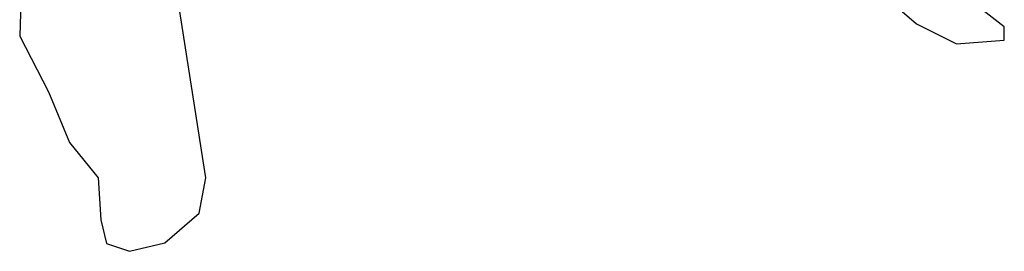
# Model space of a CAD drawing. Extents: x -9.487 to -9.308, y 38.676 to 38.769.
# Drawn here: x -9.483 to -9.482, y 38.716 to 38.716 of the extents above; entities that cross this region are included whole.
import ezdxf

# ---------------------------------------------------------------- set-up
doc = ezdxf.new("R2010")
doc.units = 0

msp = doc.modelspace()

# ---------------------------------------------------------------- linework, layer by layer
at = {"layer": 'patrimonio_cultural_imaterial'}
for points in [[(-9.482996, 38.716375), (-9.482998, 38.716315), (-9.482968, 38.716257), (-9.482946, 38.716204), (-9.482916, 38.716167), (-9.482913, 38.716123), (-9.482907, 38.716098), (-9.482883, 38.71609), (-9.482846, 38.716099), (-9.48281, 38.71613), (-9.482803, 38.716167), (-9.482833, 38.716359)], [(-9.482996, 38.716375), (-9.482998, 38.716315), (-9.482968, 38.716257), (-9.482946, 38.716204), (-9.482916, 38.716167), (-9.482913, 38.716123), (-9.482907, 38.716098), (-9.482883, 38.71609), (-9.482846, 38.716099), (-9.48281, 38.71613), (-9.482803, 38.716167), (-9.482833, 38.716359)], [(-9.482996, 38.716375), (-9.482998, 38.716315), (-9.482968, 38.716257), (-9.482946, 38.716204), (-9.482916, 38.716167), (-9.482913, 38.716123), (-9.482907, 38.716098), (-9.482883, 38.71609), (-9.482846, 38.716099), (-9.48281, 38.71613), (-9.482803, 38.716167), (-9.482833, 38.716359)], [(-9.482996, 38.716375), (-9.482998, 38.716315), (-9.482968, 38.716257), (-9.482946, 38.716204), (-9.482916, 38.716167), (-9.482913, 38.716123), (-9.482907, 38.716098), (-9.482883, 38.71609), (-9.482846, 38.716099), (-9.48281, 38.71613), (-9.482803, 38.716167), (-9.482833, 38.716359)], [(-9.482996, 38.716375), (-9.482998, 38.716315), (-9.482968, 38.716257), (-9.482946, 38.716204), (-9.482916, 38.716167), (-9.482913, 38.716123), (-9.482907, 38.716098), (-9.482883, 38.71609), (-9.482846, 38.716099), (-9.48281, 38.71613), (-9.482803, 38.716167), (-9.482833, 38.716359)], [(-9.482996, 38.716375), (-9.482998, 38.716315), (-9.482968, 38.716257), (-9.482946, 38.716204), (-9.482916, 38.716167), (-9.482913, 38.716123), (-9.482907, 38.716098), (-9.482883, 38.71609), (-9.482846, 38.716099), (-9.48281, 38.71613), (-9.482803, 38.716167), (-9.482833, 38.716359)], [(-9.482996, 38.716375), (-9.482998, 38.716315), (-9.482968, 38.716257), (-9.482946, 38.716204), (-9.482916, 38.716167), (-9.482913, 38.716123), (-9.482907, 38.716098), (-9.482883, 38.71609), (-9.482846, 38.716099), (-9.48281, 38.71613), (-9.482803, 38.716167), (-9.482833, 38.716359)], [(-9.482996, 38.716375), (-9.482998, 38.716315), (-9.482968, 38.716257), (-9.482946, 38.716204), (-9.482916, 38.716167), (-9.482913, 38.716123), (-9.482907, 38.716098), (-9.482883, 38.71609), (-9.482846, 38.716099), (-9.48281, 38.71613), (-9.482803, 38.716167), (-9.482833, 38.716359)], [(-9.482996, 38.716375), (-9.482998, 38.716315), (-9.482968, 38.716257), (-9.482946, 38.716204), (-9.482916, 38.716167), (-9.482913, 38.716123), (-9.482907, 38.716098), (-9.482883, 38.71609), (-9.482846, 38.716099), (-9.48281, 38.71613), (-9.482803, 38.716167), (-9.482833, 38.716359)], [(-9.482996, 38.716375), (-9.482998, 38.716315), (-9.482968, 38.716257), (-9.482946, 38.716204), (-9.482916, 38.716167), (-9.482913, 38.716123), (-9.482907, 38.716098), (-9.482883, 38.71609), (-9.482846, 38.716099), (-9.48281, 38.71613), (-9.482803, 38.716167), (-9.482833, 38.716359)], [(-9.482996, 38.716375), (-9.482998, 38.716315), (-9.482968, 38.716257), (-9.482946, 38.716204), (-9.482916, 38.716167), (-9.482913, 38.716123), (-9.482907, 38.716098), (-9.482883, 38.71609), (-9.482846, 38.716099), (-9.48281, 38.71613), (-9.482803, 38.716167), (-9.482833, 38.716359)], [(-9.482996, 38.716375), (-9.482998, 38.716315), (-9.482968, 38.716257), (-9.482946, 38.716204), (-9.482916, 38.716167), (-9.482913, 38.716123), (-9.482907, 38.716098), (-9.482883, 38.71609), (-9.482846, 38.716099), (-9.48281, 38.71613), (-9.482803, 38.716167), (-9.482833, 38.716359)], [(-9.482996, 38.716375), (-9.482998, 38.716315), (-9.482968, 38.716257), (-9.482946, 38.716204), (-9.482916, 38.716167), (-9.482913, 38.716123), (-9.482907, 38.716098), (-9.482883, 38.71609), (-9.482846, 38.716099), (-9.48281, 38.71613), (-9.482803, 38.716167), (-9.482833, 38.716359)], [(-9.482996, 38.716375), (-9.482998, 38.716315), (-9.482968, 38.716257), (-9.482946, 38.716204), (-9.482916, 38.716167), (-9.482913, 38.716123), (-9.482907, 38.716098), (-9.482883, 38.71609), (-9.482846, 38.716099), (-9.48281, 38.71613), (-9.482803, 38.716167), (-9.482833, 38.716359)], [(-9.482996, 38.716375), (-9.482998, 38.716315), (-9.482968, 38.716257), (-9.482946, 38.716204), (-9.482916, 38.716167), (-9.482913, 38.716123), (-9.482907, 38.716098), (-9.482883, 38.71609), (-9.482846, 38.716099), (-9.48281, 38.71613), (-9.482803, 38.716167), (-9.482833, 38.716359)], [(-9.482996, 38.716375), (-9.482998, 38.716315), (-9.482968, 38.716257), (-9.482946, 38.716204), (-9.482916, 38.716167), (-9.482913, 38.716123), (-9.482907, 38.716098), (-9.482883, 38.71609), (-9.482846, 38.716099), (-9.48281, 38.71613), (-9.482803, 38.716167), (-9.482833, 38.716359)], [(-9.482996, 38.716375), (-9.482998, 38.716315), (-9.482968, 38.716257), (-9.482946, 38.716204), (-9.482916, 38.716167), (-9.482913, 38.716123), (-9.482907, 38.716098), (-9.482883, 38.71609), (-9.482846, 38.716099), (-9.48281, 38.71613), (-9.482803, 38.716167), (-9.482833, 38.716359)], [(-9.482996, 38.716375), (-9.482998, 38.716315), (-9.482968, 38.716257), (-9.482946, 38.716204), (-9.482916, 38.716167), (-9.482913, 38.716123), (-9.482907, 38.716098), (-9.482883, 38.71609), (-9.482846, 38.716099), (-9.48281, 38.71613), (-9.482803, 38.716167), (-9.482833, 38.716359)], [(-9.482996, 38.716375), (-9.482998, 38.716315), (-9.482968, 38.716257), (-9.482946, 38.716204), (-9.482916, 38.716167), (-9.482913, 38.716123), (-9.482907, 38.716098), (-9.482883, 38.71609), (-9.482846, 38.716099), (-9.48281, 38.71613), (-9.482803, 38.716167), (-9.482833, 38.716359)], [(-9.482996, 38.716375), (-9.482998, 38.716315), (-9.482968, 38.716257), (-9.482946, 38.716204), (-9.482916, 38.716167), (-9.482913, 38.716123), (-9.482907, 38.716098), (-9.482883, 38.71609), (-9.482846, 38.716099), (-9.48281, 38.71613), (-9.482803, 38.716167), (-9.482833, 38.716359)], [(-9.482996, 38.716375), (-9.482998, 38.716315), (-9.482968, 38.716257), (-9.482946, 38.716204), (-9.482916, 38.716167), (-9.482913, 38.716123), (-9.482907, 38.716098), (-9.482883, 38.71609), (-9.482846, 38.716099), (-9.48281, 38.71613), (-9.482803, 38.716167), (-9.482833, 38.716359)], [(-9.482996, 38.716375), (-9.482998, 38.716315), (-9.482968, 38.716257), (-9.482946, 38.716204), (-9.482916, 38.716167), (-9.482913, 38.716123), (-9.482907, 38.716098), (-9.482883, 38.71609), (-9.482846, 38.716099), (-9.48281, 38.71613), (-9.482803, 38.716167), (-9.482833, 38.716359)], [(-9.482996, 38.716375), (-9.482998, 38.716315), (-9.482968, 38.716257), (-9.482946, 38.716204), (-9.482916, 38.716167), (-9.482913, 38.716123), (-9.482907, 38.716098), (-9.482883, 38.71609), (-9.482846, 38.716099), (-9.48281, 38.71613), (-9.482803, 38.716167), (-9.482833, 38.716359)], [(-9.482996, 38.716375), (-9.482998, 38.716315), (-9.482968, 38.716257), (-9.482946, 38.716204), (-9.482916, 38.716167), (-9.482913, 38.716123), (-9.482907, 38.716098), (-9.482883, 38.71609), (-9.482846, 38.716099), (-9.48281, 38.71613), (-9.482803, 38.716167), (-9.482833, 38.716359)], [(-9.482996, 38.716375), (-9.482998, 38.716315), (-9.482968, 38.716257), (-9.482946, 38.716204), (-9.482916, 38.716167), (-9.482913, 38.716123), (-9.482907, 38.716098), (-9.482883, 38.71609), (-9.482846, 38.716099), (-9.48281, 38.71613), (-9.482803, 38.716167), (-9.482833, 38.716359)], [(-9.482996, 38.716375), (-9.482998, 38.716315), (-9.482968, 38.716257), (-9.482946, 38.716204), (-9.482916, 38.716167), (-9.482913, 38.716123), (-9.482907, 38.716098), (-9.482883, 38.71609), (-9.482846, 38.716099), (-9.48281, 38.71613), (-9.482803, 38.716167), (-9.482833, 38.716359)], [(-9.482996, 38.716375), (-9.482998, 38.716315), (-9.482968, 38.716257), (-9.482946, 38.716204), (-9.482916, 38.716167), (-9.482913, 38.716123), (-9.482907, 38.716098), (-9.482883, 38.71609), (-9.482846, 38.716099), (-9.48281, 38.71613), (-9.482803, 38.716167), (-9.482833, 38.716359)], [(-9.482996, 38.716375), (-9.482998, 38.716315), (-9.482968, 38.716257), (-9.482946, 38.716204), (-9.482916, 38.716167), (-9.482913, 38.716123), (-9.482907, 38.716098), (-9.482883, 38.71609), (-9.482846, 38.716099), (-9.48281, 38.71613), (-9.482803, 38.716167), (-9.482833, 38.716359)], [(-9.482996, 38.716375), (-9.482998, 38.716315), (-9.482968, 38.716257), (-9.482946, 38.716204), (-9.482916, 38.716167), (-9.482913, 38.716123), (-9.482907, 38.716098), (-9.482883, 38.71609), (-9.482846, 38.716099), (-9.48281, 38.71613), (-9.482803, 38.716167), (-9.482833, 38.716359)], [(-9.482996, 38.716375), (-9.482998, 38.716315), (-9.482968, 38.716257), (-9.482946, 38.716204), (-9.482916, 38.716167), (-9.482913, 38.716123), (-9.482907, 38.716098), (-9.482883, 38.71609), (-9.482846, 38.716099), (-9.48281, 38.71613), (-9.482803, 38.716167), (-9.482833, 38.716359)], [(-9.482996, 38.716375), (-9.482998, 38.716315), (-9.482968, 38.716257), (-9.482946, 38.716204), (-9.482916, 38.716167), (-9.482913, 38.716123), (-9.482907, 38.716098), (-9.482883, 38.71609), (-9.482846, 38.716099), (-9.48281, 38.71613), (-9.482803, 38.716167), (-9.482833, 38.716359)], [(-9.482996, 38.716375), (-9.482998, 38.716315), (-9.482968, 38.716257), (-9.482946, 38.716204), (-9.482916, 38.716167), (-9.482913, 38.716123), (-9.482907, 38.716098), (-9.482883, 38.71609), (-9.482846, 38.716099), (-9.48281, 38.71613), (-9.482803, 38.716167), (-9.482833, 38.716359)], [(-9.482996, 38.716375), (-9.482998, 38.716315), (-9.482968, 38.716257), (-9.482946, 38.716204), (-9.482916, 38.716167), (-9.482913, 38.716123), (-9.482907, 38.716098), (-9.482883, 38.71609), (-9.482846, 38.716099), (-9.48281, 38.71613), (-9.482803, 38.716167), (-9.482833, 38.716359)], [(-9.482996, 38.716375), (-9.482998, 38.716315), (-9.482968, 38.716257), (-9.482946, 38.716204), (-9.482916, 38.716167), (-9.482913, 38.716123), (-9.482907, 38.716098), (-9.482883, 38.71609), (-9.482846, 38.716099), (-9.48281, 38.71613), (-9.482803, 38.716167), (-9.482833, 38.716359)], [(-9.482996, 38.716375), (-9.482998, 38.716315), (-9.482968, 38.716257), (-9.482946, 38.716204), (-9.482916, 38.716167), (-9.482913, 38.716123), (-9.482907, 38.716098), (-9.482883, 38.71609), (-9.482846, 38.716099), (-9.48281, 38.71613), (-9.482803, 38.716167), (-9.482833, 38.716359)], [(-9.482996, 38.716375), (-9.482998, 38.716315), (-9.482968, 38.716257), (-9.482946, 38.716204), (-9.482916, 38.716167), (-9.482913, 38.716123), (-9.482907, 38.716098), (-9.482883, 38.71609), (-9.482846, 38.716099), (-9.48281, 38.71613), (-9.482803, 38.716167), (-9.482833, 38.716359)], [(-9.482996, 38.716375), (-9.482998, 38.716315), (-9.482968, 38.716257), (-9.482946, 38.716204), (-9.482916, 38.716167), (-9.482913, 38.716123), (-9.482907, 38.716098), (-9.482883, 38.71609), (-9.482846, 38.716099), (-9.48281, 38.71613), (-9.482803, 38.716167), (-9.482833, 38.716359)], [(-9.482996, 38.716375), (-9.482998, 38.716315), (-9.482968, 38.716257), (-9.482946, 38.716204), (-9.482916, 38.716167), (-9.482913, 38.716123), (-9.482907, 38.716098), (-9.482883, 38.71609), (-9.482846, 38.716099), (-9.48281, 38.71613), (-9.482803, 38.716167), (-9.482833, 38.716359)], [(-9.482996, 38.716375), (-9.482998, 38.716315), (-9.482968, 38.716257), (-9.482946, 38.716204), (-9.482916, 38.716167), (-9.482913, 38.716123), (-9.482907, 38.716098), (-9.482883, 38.71609), (-9.482846, 38.716099), (-9.48281, 38.71613), (-9.482803, 38.716167), (-9.482833, 38.716359)], [(-9.482996, 38.716375), (-9.482998, 38.716315), (-9.482968, 38.716257), (-9.482946, 38.716204), (-9.482916, 38.716167), (-9.482913, 38.716123), (-9.482907, 38.716098), (-9.482883, 38.71609), (-9.482846, 38.716099), (-9.48281, 38.71613), (-9.482803, 38.716167), (-9.482833, 38.716359)], [(-9.482996, 38.716375), (-9.482998, 38.716315), (-9.482968, 38.716257), (-9.482946, 38.716204), (-9.482916, 38.716167), (-9.482913, 38.716123), (-9.482907, 38.716098), (-9.482883, 38.71609), (-9.482846, 38.716099), (-9.48281, 38.71613), (-9.482803, 38.716167), (-9.482833, 38.716359)], [(-9.482996, 38.716375), (-9.482998, 38.716315), (-9.482968, 38.716257), (-9.482946, 38.716204), (-9.482916, 38.716167), (-9.482913, 38.716123), (-9.482907, 38.716098), (-9.482883, 38.71609), (-9.482846, 38.716099), (-9.48281, 38.71613), (-9.482803, 38.716167), (-9.482833, 38.716359)], [(-9.482996, 38.716375), (-9.482998, 38.716315), (-9.482968, 38.716257), (-9.482946, 38.716204), (-9.482916, 38.716167), (-9.482913, 38.716123), (-9.482907, 38.716098), (-9.482883, 38.71609), (-9.482846, 38.716099), (-9.48281, 38.71613), (-9.482803, 38.716167), (-9.482833, 38.716359)], [(-9.482996, 38.716375), (-9.482998, 38.716315), (-9.482968, 38.716257), (-9.482946, 38.716204), (-9.482916, 38.716167), (-9.482913, 38.716123), (-9.482907, 38.716098), (-9.482883, 38.71609), (-9.482846, 38.716099), (-9.48281, 38.71613), (-9.482803, 38.716167), (-9.482833, 38.716359)], [(-9.482996, 38.716375), (-9.482998, 38.716315), (-9.482968, 38.716257), (-9.482946, 38.716204), (-9.482916, 38.716167), (-9.482913, 38.716123), (-9.482907, 38.716098), (-9.482883, 38.71609), (-9.482846, 38.716099), (-9.48281, 38.71613), (-9.482803, 38.716167), (-9.482833, 38.716359)], [(-9.482996, 38.716375), (-9.482998, 38.716315), (-9.482968, 38.716257), (-9.482946, 38.716204), (-9.482916, 38.716167), (-9.482913, 38.716123), (-9.482907, 38.716098), (-9.482883, 38.71609), (-9.482846, 38.716099), (-9.48281, 38.71613), (-9.482803, 38.716167), (-9.482833, 38.716359)], [(-9.482996, 38.716375), (-9.482998, 38.716315), (-9.482968, 38.716257), (-9.482946, 38.716204), (-9.482916, 38.716167), (-9.482913, 38.716123), (-9.482907, 38.716098), (-9.482883, 38.71609), (-9.482846, 38.716099), (-9.48281, 38.71613), (-9.482803, 38.716167), (-9.482833, 38.716359)], [(-9.482996, 38.716375), (-9.482998, 38.716315), (-9.482968, 38.716257), (-9.482946, 38.716204), (-9.482916, 38.716167), (-9.482913, 38.716123), (-9.482907, 38.716098), (-9.482883, 38.71609), (-9.482846, 38.716099), (-9.48281, 38.71613), (-9.482803, 38.716167), (-9.482833, 38.716359)], [(-9.482996, 38.716375), (-9.482998, 38.716315), (-9.482968, 38.716257), (-9.482946, 38.716204), (-9.482916, 38.716167), (-9.482913, 38.716123), (-9.482907, 38.716098), (-9.482883, 38.71609), (-9.482846, 38.716099), (-9.48281, 38.71613), (-9.482803, 38.716167), (-9.482833, 38.716359)], [(-9.482996, 38.716375), (-9.482998, 38.716315), (-9.482968, 38.716257), (-9.482946, 38.716204), (-9.482916, 38.716167), (-9.482913, 38.716123), (-9.482907, 38.716098), (-9.482883, 38.71609), (-9.482846, 38.716099), (-9.48281, 38.71613), (-9.482803, 38.716167), (-9.482833, 38.716359)], [(-9.482996, 38.716375), (-9.482998, 38.716315), (-9.482968, 38.716257), (-9.482946, 38.716204), (-9.482916, 38.716167), (-9.482913, 38.716123), (-9.482907, 38.716098), (-9.482883, 38.71609), (-9.482846, 38.716099), (-9.48281, 38.71613), (-9.482803, 38.716167), (-9.482833, 38.716359)], [(-9.482996, 38.716375), (-9.482998, 38.716315), (-9.482968, 38.716257), (-9.482946, 38.716204), (-9.482916, 38.716167), (-9.482913, 38.716123), (-9.482907, 38.716098), (-9.482883, 38.71609), (-9.482846, 38.716099), (-9.48281, 38.71613), (-9.482803, 38.716167), (-9.482833, 38.716359)], [(-9.482996, 38.716375), (-9.482998, 38.716315), (-9.482968, 38.716257), (-9.482946, 38.716204), (-9.482916, 38.716167), (-9.482913, 38.716123), (-9.482907, 38.716098), (-9.482883, 38.71609), (-9.482846, 38.716099), (-9.48281, 38.71613), (-9.482803, 38.716167), (-9.482833, 38.716359)], [(-9.482996, 38.716375), (-9.482998, 38.716315), (-9.482968, 38.716257), (-9.482946, 38.716204), (-9.482916, 38.716167), (-9.482913, 38.716123), (-9.482907, 38.716098), (-9.482883, 38.71609), (-9.482846, 38.716099), (-9.48281, 38.71613), (-9.482803, 38.716167), (-9.482833, 38.716359)], [(-9.482996, 38.716375), (-9.482998, 38.716315), (-9.482968, 38.716257), (-9.482946, 38.716204), (-9.482916, 38.716167), (-9.482913, 38.716123), (-9.482907, 38.716098), (-9.482883, 38.71609), (-9.482846, 38.716099), (-9.48281, 38.71613), (-9.482803, 38.716167), (-9.482833, 38.716359)], [(-9.482996, 38.716375), (-9.482998, 38.716315), (-9.482968, 38.716257), (-9.482946, 38.716204), (-9.482916, 38.716167), (-9.482913, 38.716123), (-9.482907, 38.716098), (-9.482883, 38.71609), (-9.482846, 38.716099), (-9.48281, 38.71613), (-9.482803, 38.716167), (-9.482833, 38.716359)], [(-9.482996, 38.716375), (-9.482998, 38.716315), (-9.482968, 38.716257), (-9.482946, 38.716204), (-9.482916, 38.716167), (-9.482913, 38.716123), (-9.482907, 38.716098), (-9.482883, 38.71609), (-9.482846, 38.716099), (-9.48281, 38.71613), (-9.482803, 38.716167), (-9.482833, 38.716359)], [(-9.482996, 38.716375), (-9.482998, 38.716315), (-9.482968, 38.716257), (-9.482946, 38.716204), (-9.482916, 38.716167), (-9.482913, 38.716123), (-9.482907, 38.716098), (-9.482883, 38.71609), (-9.482846, 38.716099), (-9.48281, 38.71613), (-9.482803, 38.716167), (-9.482833, 38.716359)], [(-9.482996, 38.716375), (-9.482998, 38.716315), (-9.482968, 38.716257), (-9.482946, 38.716204), (-9.482916, 38.716167), (-9.482913, 38.716123), (-9.482907, 38.716098), (-9.482883, 38.71609), (-9.482846, 38.716099), (-9.48281, 38.71613), (-9.482803, 38.716167), (-9.482833, 38.716359)], [(-9.482996, 38.716375), (-9.482998, 38.716315), (-9.482968, 38.716257), (-9.482946, 38.716204), (-9.482916, 38.716167), (-9.482913, 38.716123), (-9.482907, 38.716098), (-9.482883, 38.71609), (-9.482846, 38.716099), (-9.48281, 38.71613), (-9.482803, 38.716167), (-9.482833, 38.716359)], [(-9.482996, 38.716375), (-9.482998, 38.716315), (-9.482968, 38.716257), (-9.482946, 38.716204), (-9.482916, 38.716167), (-9.482913, 38.716123), (-9.482907, 38.716098), (-9.482883, 38.71609), (-9.482846, 38.716099), (-9.48281, 38.71613), (-9.482803, 38.716167), (-9.482833, 38.716359)], [(-9.482996, 38.716375), (-9.482998, 38.716315), (-9.482968, 38.716257), (-9.482946, 38.716204), (-9.482916, 38.716167), (-9.482913, 38.716123), (-9.482907, 38.716098), (-9.482883, 38.71609), (-9.482846, 38.716099), (-9.48281, 38.71613), (-9.482803, 38.716167), (-9.482833, 38.716359)], [(-9.482996, 38.716375), (-9.482998, 38.716315), (-9.482968, 38.716257), (-9.482946, 38.716204), (-9.482916, 38.716167), (-9.482913, 38.716123), (-9.482907, 38.716098), (-9.482883, 38.71609), (-9.482846, 38.716099), (-9.48281, 38.71613), (-9.482803, 38.716167), (-9.482833, 38.716359)], [(-9.482996, 38.716375), (-9.482998, 38.716315), (-9.482968, 38.716257), (-9.482946, 38.716204), (-9.482916, 38.716167), (-9.482913, 38.716123), (-9.482907, 38.716098), (-9.482883, 38.71609), (-9.482846, 38.716099), (-9.48281, 38.71613), (-9.482803, 38.716167), (-9.482833, 38.716359)], [(-9.482996, 38.716375), (-9.482998, 38.716315), (-9.482968, 38.716257), (-9.482946, 38.716204), (-9.482916, 38.716167), (-9.482913, 38.716123), (-9.482907, 38.716098), (-9.482883, 38.71609), (-9.482846, 38.716099), (-9.48281, 38.71613), (-9.482803, 38.716167), (-9.482833, 38.716359)], [(-9.482996, 38.716375), (-9.482998, 38.716315), (-9.482968, 38.716257), (-9.482946, 38.716204), (-9.482916, 38.716167), (-9.482913, 38.716123), (-9.482907, 38.716098), (-9.482883, 38.71609), (-9.482846, 38.716099), (-9.48281, 38.71613), (-9.482803, 38.716167), (-9.482833, 38.716359)], [(-9.482996, 38.716375), (-9.482998, 38.716315), (-9.482968, 38.716257), (-9.482946, 38.716204), (-9.482916, 38.716167), (-9.482913, 38.716123), (-9.482907, 38.716098), (-9.482883, 38.71609), (-9.482846, 38.716099), (-9.48281, 38.71613), (-9.482803, 38.716167), (-9.482833, 38.716359)], [(-9.482996, 38.716375), (-9.482998, 38.716315), (-9.482968, 38.716257), (-9.482946, 38.716204), (-9.482916, 38.716167), (-9.482913, 38.716123), (-9.482907, 38.716098), (-9.482883, 38.71609), (-9.482846, 38.716099), (-9.48281, 38.71613), (-9.482803, 38.716167), (-9.482833, 38.716359)], [(-9.482996, 38.716375), (-9.482998, 38.716315), (-9.482968, 38.716257), (-9.482946, 38.716204), (-9.482916, 38.716167), (-9.482913, 38.716123), (-9.482907, 38.716098), (-9.482883, 38.71609), (-9.482846, 38.716099), (-9.48281, 38.71613), (-9.482803, 38.716167), (-9.482833, 38.716359)], [(-9.482996, 38.716375), (-9.482998, 38.716315), (-9.482968, 38.716257), (-9.482946, 38.716204), (-9.482916, 38.716167), (-9.482913, 38.716123), (-9.482907, 38.716098), (-9.482883, 38.71609), (-9.482846, 38.716099), (-9.48281, 38.71613), (-9.482803, 38.716167), (-9.482833, 38.716359)], [(-9.482996, 38.716375), (-9.482998, 38.716315), (-9.482968, 38.716257), (-9.482946, 38.716204), (-9.482916, 38.716167), (-9.482913, 38.716123), (-9.482907, 38.716098), (-9.482883, 38.71609), (-9.482846, 38.716099), (-9.48281, 38.71613), (-9.482803, 38.716167), (-9.482833, 38.716359)], [(-9.482996, 38.716375), (-9.482998, 38.716315), (-9.482968, 38.716257), (-9.482946, 38.716204), (-9.482916, 38.716167), (-9.482913, 38.716123), (-9.482907, 38.716098), (-9.482883, 38.71609), (-9.482846, 38.716099), (-9.48281, 38.71613), (-9.482803, 38.716167), (-9.482833, 38.716359)], [(-9.482996, 38.716375), (-9.482998, 38.716315), (-9.482968, 38.716257), (-9.482946, 38.716204), (-9.482916, 38.716167), (-9.482913, 38.716123), (-9.482907, 38.716098), (-9.482883, 38.71609), (-9.482846, 38.716099), (-9.48281, 38.71613), (-9.482803, 38.716167), (-9.482833, 38.716359)], [(-9.482996, 38.716375), (-9.482998, 38.716315), (-9.482968, 38.716257), (-9.482946, 38.716204), (-9.482916, 38.716167), (-9.482913, 38.716123), (-9.482907, 38.716098), (-9.482883, 38.71609), (-9.482846, 38.716099), (-9.48281, 38.71613), (-9.482803, 38.716167), (-9.482833, 38.716359)], [(-9.482996, 38.716375), (-9.482998, 38.716315), (-9.482968, 38.716257), (-9.482946, 38.716204), (-9.482916, 38.716167), (-9.482913, 38.716123), (-9.482907, 38.716098), (-9.482883, 38.71609), (-9.482846, 38.716099), (-9.48281, 38.71613), (-9.482803, 38.716167), (-9.482833, 38.716359)], [(-9.482996, 38.716375), (-9.482998, 38.716315), (-9.482968, 38.716257), (-9.482946, 38.716204), (-9.482916, 38.716167), (-9.482913, 38.716123), (-9.482907, 38.716098), (-9.482883, 38.71609), (-9.482846, 38.716099), (-9.48281, 38.71613), (-9.482803, 38.716167), (-9.482833, 38.716359)], [(-9.482996, 38.716375), (-9.482998, 38.716315), (-9.482968, 38.716257), (-9.482946, 38.716204), (-9.482916, 38.716167), (-9.482913, 38.716123), (-9.482907, 38.716098), (-9.482883, 38.71609), (-9.482846, 38.716099), (-9.48281, 38.71613), (-9.482803, 38.716167), (-9.482833, 38.716359)], [(-9.482996, 38.716375), (-9.482998, 38.716315), (-9.482968, 38.716257), (-9.482946, 38.716204), (-9.482916, 38.716167), (-9.482913, 38.716123), (-9.482907, 38.716098), (-9.482883, 38.71609), (-9.482846, 38.716099), (-9.48281, 38.71613), (-9.482803, 38.716167), (-9.482833, 38.716359)], [(-9.482996, 38.716375), (-9.482998, 38.716315), (-9.482968, 38.716257), (-9.482946, 38.716204), (-9.482916, 38.716167), (-9.482913, 38.716123), (-9.482907, 38.716098), (-9.482883, 38.71609), (-9.482846, 38.716099), (-9.48281, 38.71613), (-9.482803, 38.716167), (-9.482833, 38.716359)], [(-9.482996, 38.716375), (-9.482998, 38.716315), (-9.482968, 38.716257), (-9.482946, 38.716204), (-9.482916, 38.716167), (-9.482913, 38.716123), (-9.482907, 38.716098), (-9.482883, 38.71609), (-9.482846, 38.716099), (-9.48281, 38.71613), (-9.482803, 38.716167), (-9.482833, 38.716359)], [(-9.482996, 38.716375), (-9.482998, 38.716315), (-9.482968, 38.716257), (-9.482946, 38.716204), (-9.482916, 38.716167), (-9.482913, 38.716123), (-9.482907, 38.716098), (-9.482883, 38.71609), (-9.482846, 38.716099), (-9.48281, 38.71613), (-9.482803, 38.716167), (-9.482833, 38.716359)], [(-9.482996, 38.716375), (-9.482998, 38.716315), (-9.482968, 38.716257), (-9.482946, 38.716204), (-9.482916, 38.716167), (-9.482913, 38.716123), (-9.482907, 38.716098), (-9.482883, 38.71609), (-9.482846, 38.716099), (-9.48281, 38.71613), (-9.482803, 38.716167), (-9.482833, 38.716359)], [(-9.482996, 38.716375), (-9.482998, 38.716315), (-9.482968, 38.716257), (-9.482946, 38.716204), (-9.482916, 38.716167), (-9.482913, 38.716123), (-9.482907, 38.716098), (-9.482883, 38.71609), (-9.482846, 38.716099), (-9.48281, 38.71613), (-9.482803, 38.716167), (-9.482833, 38.716359)], [(-9.482996, 38.716375), (-9.482998, 38.716315), (-9.482968, 38.716257), (-9.482946, 38.716204), (-9.482916, 38.716167), (-9.482913, 38.716123), (-9.482907, 38.716098), (-9.482883, 38.71609), (-9.482846, 38.716099), (-9.48281, 38.71613), (-9.482803, 38.716167), (-9.482833, 38.716359)], [(-9.482996, 38.716375), (-9.482998, 38.716315), (-9.482968, 38.716257), (-9.482946, 38.716204), (-9.482916, 38.716167), (-9.482913, 38.716123), (-9.482907, 38.716098), (-9.482883, 38.71609), (-9.482846, 38.716099), (-9.48281, 38.71613), (-9.482803, 38.716167), (-9.482833, 38.716359)], [(-9.482996, 38.716375), (-9.482998, 38.716315), (-9.482968, 38.716257), (-9.482946, 38.716204), (-9.482916, 38.716167), (-9.482913, 38.716123), (-9.482907, 38.716098), (-9.482883, 38.71609), (-9.482846, 38.716099), (-9.48281, 38.71613), (-9.482803, 38.716167), (-9.482833, 38.716359)], [(-9.482996, 38.716375), (-9.482998, 38.716315), (-9.482968, 38.716257), (-9.482946, 38.716204), (-9.482916, 38.716167), (-9.482913, 38.716123), (-9.482907, 38.716098), (-9.482883, 38.71609), (-9.482846, 38.716099), (-9.48281, 38.71613), (-9.482803, 38.716167), (-9.482833, 38.716359)], [(-9.482996, 38.716375), (-9.482998, 38.716315), (-9.482968, 38.716257), (-9.482946, 38.716204), (-9.482916, 38.716167), (-9.482913, 38.716123), (-9.482907, 38.716098), (-9.482883, 38.71609), (-9.482846, 38.716099), (-9.48281, 38.71613), (-9.482803, 38.716167), (-9.482833, 38.716359)], [(-9.482996, 38.716375), (-9.482998, 38.716315), (-9.482968, 38.716257), (-9.482946, 38.716204), (-9.482916, 38.716167), (-9.482913, 38.716123), (-9.482907, 38.716098), (-9.482883, 38.71609), (-9.482846, 38.716099), (-9.48281, 38.71613), (-9.482803, 38.716167), (-9.482833, 38.716359)], [(-9.482996, 38.716375), (-9.482998, 38.716315), (-9.482968, 38.716257), (-9.482946, 38.716204), (-9.482916, 38.716167), (-9.482913, 38.716123), (-9.482907, 38.716098), (-9.482883, 38.71609), (-9.482846, 38.716099), (-9.48281, 38.71613), (-9.482803, 38.716167), (-9.482833, 38.716359)], [(-9.482091, 38.716356), (-9.482059, 38.716328), (-9.482017, 38.716307), (-9.481967, 38.716311), (-9.481967, 38.716325), (-9.481989, 38.716342)], [(-9.482091, 38.716356), (-9.482059, 38.716328), (-9.482017, 38.716307), (-9.481967, 38.716311), (-9.481967, 38.716325), (-9.481989, 38.716342)], [(-9.482091, 38.716356), (-9.482059, 38.716328), (-9.482017, 38.716307), (-9.481967, 38.716311), (-9.481967, 38.716325), (-9.481989, 38.716342)], [(-9.482091, 38.716356), (-9.482059, 38.716328), (-9.482017, 38.716307), (-9.481967, 38.716311), (-9.481967, 38.716325), (-9.481989, 38.716342)], [(-9.482091, 38.716356), (-9.482059, 38.716328), (-9.482017, 38.716307), (-9.481967, 38.716311), (-9.481967, 38.716325), (-9.481989, 38.716342)], [(-9.482091, 38.716356), (-9.482059, 38.716328), (-9.482017, 38.716307), (-9.481967, 38.716311), (-9.481967, 38.716325), (-9.481989, 38.716342)], [(-9.482091, 38.716356), (-9.482059, 38.716328), (-9.482017, 38.716307), (-9.481967, 38.716311), (-9.481967, 38.716325), (-9.481989, 38.716342)], [(-9.482091, 38.716356), (-9.482059, 38.716328), (-9.482017, 38.716307), (-9.481967, 38.716311), (-9.481967, 38.716325), (-9.481989, 38.716342)], [(-9.482091, 38.716356), (-9.482059, 38.716328), (-9.482017, 38.716307), (-9.481967, 38.716311), (-9.481967, 38.716325), (-9.481989, 38.716342)], [(-9.482091, 38.716356), (-9.482059, 38.716328), (-9.482017, 38.716307), (-9.481967, 38.716311), (-9.481967, 38.716325), (-9.481989, 38.716342)], [(-9.482091, 38.716356), (-9.482059, 38.716328), (-9.482017, 38.716307), (-9.481967, 38.716311), (-9.481967, 38.716325), (-9.481989, 38.716342)], [(-9.482091, 38.716356), (-9.482059, 38.716328), (-9.482017, 38.716307), (-9.481967, 38.716311), (-9.481967, 38.716325), (-9.481989, 38.716342)], [(-9.482091, 38.716356), (-9.482059, 38.716328), (-9.482017, 38.716307), (-9.481967, 38.716311), (-9.481967, 38.716325), (-9.481989, 38.716342)], [(-9.482091, 38.716356), (-9.482059, 38.716328), (-9.482017, 38.716307), (-9.481967, 38.716311), (-9.481967, 38.716325), (-9.481989, 38.716342)], [(-9.482091, 38.716356), (-9.482059, 38.716328), (-9.482017, 38.716307), (-9.481967, 38.716311), (-9.481967, 38.716325), (-9.481989, 38.716342)], [(-9.482091, 38.716356), (-9.482059, 38.716328), (-9.482017, 38.716307), (-9.481967, 38.716311), (-9.481967, 38.716325), (-9.481989, 38.716342)], [(-9.482091, 38.716356), (-9.482059, 38.716328), (-9.482017, 38.716307), (-9.481967, 38.716311), (-9.481967, 38.716325), (-9.481989, 38.716342)], [(-9.482091, 38.716356), (-9.482059, 38.716328), (-9.482017, 38.716307), (-9.481967, 38.716311), (-9.481967, 38.716325), (-9.481989, 38.716342)], [(-9.482091, 38.716356), (-9.482059, 38.716328), (-9.482017, 38.716307), (-9.481967, 38.716311), (-9.481967, 38.716325), (-9.481989, 38.716342)], [(-9.482091, 38.716356), (-9.482059, 38.716328), (-9.482017, 38.716307), (-9.481967, 38.716311), (-9.481967, 38.716325), (-9.481989, 38.716342)], [(-9.482091, 38.716356), (-9.482059, 38.716328), (-9.482017, 38.716307), (-9.481967, 38.716311), (-9.481967, 38.716325), (-9.481989, 38.716342)], [(-9.482091, 38.716356), (-9.482059, 38.716328), (-9.482017, 38.716307), (-9.481967, 38.716311), (-9.481967, 38.716325), (-9.481989, 38.716342)], [(-9.482091, 38.716356), (-9.482059, 38.716328), (-9.482017, 38.716307), (-9.481967, 38.716311), (-9.481967, 38.716325), (-9.481989, 38.716342)], [(-9.482091, 38.716356), (-9.482059, 38.716328), (-9.482017, 38.716307), (-9.481967, 38.716311), (-9.481967, 38.716325), (-9.481989, 38.716342)], [(-9.482091, 38.716356), (-9.482059, 38.716328), (-9.482017, 38.716307), (-9.481967, 38.716311), (-9.481967, 38.716325), (-9.481989, 38.716342)], [(-9.482091, 38.716356), (-9.482059, 38.716328), (-9.482017, 38.716307), (-9.481967, 38.716311), (-9.481967, 38.716325), (-9.481989, 38.716342)], [(-9.482091, 38.716356), (-9.482059, 38.716328), (-9.482017, 38.716307), (-9.481967, 38.716311), (-9.481967, 38.716325), (-9.481989, 38.716342)], [(-9.482091, 38.716356), (-9.482059, 38.716328), (-9.482017, 38.716307), (-9.481967, 38.716311), (-9.481967, 38.716325), (-9.481989, 38.716342)], [(-9.482091, 38.716356), (-9.482059, 38.716328), (-9.482017, 38.716307), (-9.481967, 38.716311), (-9.481967, 38.716325), (-9.481989, 38.716342)], [(-9.482091, 38.716356), (-9.482059, 38.716328), (-9.482017, 38.716307), (-9.481967, 38.716311), (-9.481967, 38.716325), (-9.481989, 38.716342)], [(-9.482091, 38.716356), (-9.482059, 38.716328), (-9.482017, 38.716307), (-9.481967, 38.716311), (-9.481967, 38.716325), (-9.481989, 38.716342)], [(-9.482091, 38.716356), (-9.482059, 38.716328), (-9.482017, 38.716307), (-9.481967, 38.716311), (-9.481967, 38.716325), (-9.481989, 38.716342)], [(-9.482091, 38.716356), (-9.482059, 38.716328), (-9.482017, 38.716307), (-9.481967, 38.716311), (-9.481967, 38.716325), (-9.481989, 38.716342)], [(-9.482091, 38.716356), (-9.482059, 38.716328), (-9.482017, 38.716307), (-9.481967, 38.716311), (-9.481967, 38.716325), (-9.481989, 38.716342)], [(-9.482091, 38.716356), (-9.482059, 38.716328), (-9.482017, 38.716307), (-9.481967, 38.716311), (-9.481967, 38.716325), (-9.481989, 38.716342)], [(-9.482091, 38.716356), (-9.482059, 38.716328), (-9.482017, 38.716307), (-9.481967, 38.716311), (-9.481967, 38.716325), (-9.481989, 38.716342)], [(-9.482091, 38.716356), (-9.482059, 38.716328), (-9.482017, 38.716307), (-9.481967, 38.716311), (-9.481967, 38.716325), (-9.481989, 38.716342)], [(-9.482091, 38.716356), (-9.482059, 38.716328), (-9.482017, 38.716307), (-9.481967, 38.716311), (-9.481967, 38.716325), (-9.481989, 38.716342)], [(-9.482091, 38.716356), (-9.482059, 38.716328), (-9.482017, 38.716307), (-9.481967, 38.716311), (-9.481967, 38.716325), (-9.481989, 38.716342)], [(-9.482091, 38.716356), (-9.482059, 38.716328), (-9.482017, 38.716307), (-9.481967, 38.716311), (-9.481967, 38.716325), (-9.481989, 38.716342)], [(-9.482091, 38.716356), (-9.482059, 38.716328), (-9.482017, 38.716307), (-9.481967, 38.716311), (-9.481967, 38.716325), (-9.481989, 38.716342)], [(-9.482091, 38.716356), (-9.482059, 38.716328), (-9.482017, 38.716307), (-9.481967, 38.716311), (-9.481967, 38.716325), (-9.481989, 38.716342)], [(-9.482091, 38.716356), (-9.482059, 38.716328), (-9.482017, 38.716307), (-9.481967, 38.716311), (-9.481967, 38.716325), (-9.481989, 38.716342)], [(-9.482091, 38.716356), (-9.482059, 38.716328), (-9.482017, 38.716307), (-9.481967, 38.716311), (-9.481967, 38.716325), (-9.481989, 38.716342)], [(-9.482091, 38.716356), (-9.482059, 38.716328), (-9.482017, 38.716307), (-9.481967, 38.716311), (-9.481967, 38.716325), (-9.481989, 38.716342)], [(-9.482091, 38.716356), (-9.482059, 38.716328), (-9.482017, 38.716307), (-9.481967, 38.716311), (-9.481967, 38.716325), (-9.481989, 38.716342)], [(-9.482091, 38.716356), (-9.482059, 38.716328), (-9.482017, 38.716307), (-9.481967, 38.716311), (-9.481967, 38.716325), (-9.481989, 38.716342)], [(-9.482091, 38.716356), (-9.482059, 38.716328), (-9.482017, 38.716307), (-9.481967, 38.716311), (-9.481967, 38.716325), (-9.481989, 38.716342)], [(-9.482091, 38.716356), (-9.482059, 38.716328), (-9.482017, 38.716307), (-9.481967, 38.716311), (-9.481967, 38.716325), (-9.481989, 38.716342)], [(-9.482091, 38.716356), (-9.482059, 38.716328), (-9.482017, 38.716307), (-9.481967, 38.716311), (-9.481967, 38.716325), (-9.481989, 38.716342)], [(-9.482091, 38.716356), (-9.482059, 38.716328), (-9.482017, 38.716307), (-9.481967, 38.716311), (-9.481967, 38.716325), (-9.481989, 38.716342)], [(-9.482091, 38.716356), (-9.482059, 38.716328), (-9.482017, 38.716307), (-9.481967, 38.716311), (-9.481967, 38.716325), (-9.481989, 38.716342)], [(-9.482091, 38.716356), (-9.482059, 38.716328), (-9.482017, 38.716307), (-9.481967, 38.716311), (-9.481967, 38.716325), (-9.481989, 38.716342)], [(-9.482091, 38.716356), (-9.482059, 38.716328), (-9.482017, 38.716307), (-9.481967, 38.716311), (-9.481967, 38.716325), (-9.481989, 38.716342)], [(-9.482091, 38.716356), (-9.482059, 38.716328), (-9.482017, 38.716307), (-9.481967, 38.716311), (-9.481967, 38.716325), (-9.481989, 38.716342)], [(-9.482091, 38.716356), (-9.482059, 38.716328), (-9.482017, 38.716307), (-9.481967, 38.716311), (-9.481967, 38.716325), (-9.481989, 38.716342)], [(-9.482091, 38.716356), (-9.482059, 38.716328), (-9.482017, 38.716307), (-9.481967, 38.716311), (-9.481967, 38.716325), (-9.481989, 38.716342)], [(-9.482091, 38.716356), (-9.482059, 38.716328), (-9.482017, 38.716307), (-9.481967, 38.716311), (-9.481967, 38.716325), (-9.481989, 38.716342)], [(-9.482091, 38.716356), (-9.482059, 38.716328), (-9.482017, 38.716307), (-9.481967, 38.716311), (-9.481967, 38.716325), (-9.481989, 38.716342)], [(-9.482091, 38.716356), (-9.482059, 38.716328), (-9.482017, 38.716307), (-9.481967, 38.716311), (-9.481967, 38.716325), (-9.481989, 38.716342)], [(-9.482091, 38.716356), (-9.482059, 38.716328), (-9.482017, 38.716307), (-9.481967, 38.716311), (-9.481967, 38.716325), (-9.481989, 38.716342)], [(-9.482091, 38.716356), (-9.482059, 38.716328), (-9.482017, 38.716307), (-9.481967, 38.716311), (-9.481967, 38.716325), (-9.481989, 38.716342)], [(-9.482091, 38.716356), (-9.482059, 38.716328), (-9.482017, 38.716307), (-9.481967, 38.716311), (-9.481967, 38.716325), (-9.481989, 38.716342)], [(-9.482091, 38.716356), (-9.482059, 38.716328), (-9.482017, 38.716307), (-9.481967, 38.716311), (-9.481967, 38.716325), (-9.481989, 38.716342)], [(-9.482091, 38.716356), (-9.482059, 38.716328), (-9.482017, 38.716307), (-9.481967, 38.716311), (-9.481967, 38.716325), (-9.481989, 38.716342)], [(-9.482091, 38.716356), (-9.482059, 38.716328), (-9.482017, 38.716307), (-9.481967, 38.716311), (-9.481967, 38.716325), (-9.481989, 38.716342)], [(-9.482091, 38.716356), (-9.482059, 38.716328), (-9.482017, 38.716307), (-9.481967, 38.716311), (-9.481967, 38.716325), (-9.481989, 38.716342)], [(-9.482091, 38.716356), (-9.482059, 38.716328), (-9.482017, 38.716307), (-9.481967, 38.716311), (-9.481967, 38.716325), (-9.481989, 38.716342)], [(-9.482091, 38.716356), (-9.482059, 38.716328), (-9.482017, 38.716307), (-9.481967, 38.716311), (-9.481967, 38.716325), (-9.481989, 38.716342)], [(-9.482091, 38.716356), (-9.482059, 38.716328), (-9.482017, 38.716307), (-9.481967, 38.716311), (-9.481967, 38.716325), (-9.481989, 38.716342)], [(-9.482091, 38.716356), (-9.482059, 38.716328), (-9.482017, 38.716307), (-9.481967, 38.716311), (-9.481967, 38.716325), (-9.481989, 38.716342)], [(-9.482091, 38.716356), (-9.482059, 38.716328), (-9.482017, 38.716307), (-9.481967, 38.716311), (-9.481967, 38.716325), (-9.481989, 38.716342)], [(-9.482091, 38.716356), (-9.482059, 38.716328), (-9.482017, 38.716307), (-9.481967, 38.716311), (-9.481967, 38.716325), (-9.481989, 38.716342)], [(-9.482091, 38.716356), (-9.482059, 38.716328), (-9.482017, 38.716307), (-9.481967, 38.716311), (-9.481967, 38.716325), (-9.481989, 38.716342)], [(-9.482091, 38.716356), (-9.482059, 38.716328), (-9.482017, 38.716307), (-9.481967, 38.716311), (-9.481967, 38.716325), (-9.481989, 38.716342)], [(-9.482091, 38.716356), (-9.482059, 38.716328), (-9.482017, 38.716307), (-9.481967, 38.716311), (-9.481967, 38.716325), (-9.481989, 38.716342)], [(-9.482091, 38.716356), (-9.482059, 38.716328), (-9.482017, 38.716307), (-9.481967, 38.716311), (-9.481967, 38.716325), (-9.481989, 38.716342)], [(-9.482091, 38.716356), (-9.482059, 38.716328), (-9.482017, 38.716307), (-9.481967, 38.716311), (-9.481967, 38.716325), (-9.481989, 38.716342)], [(-9.482091, 38.716356), (-9.482059, 38.716328), (-9.482017, 38.716307), (-9.481967, 38.716311), (-9.481967, 38.716325), (-9.481989, 38.716342)], [(-9.482091, 38.716356), (-9.482059, 38.716328), (-9.482017, 38.716307), (-9.481967, 38.716311), (-9.481967, 38.716325), (-9.481989, 38.716342)], [(-9.482091, 38.716356), (-9.482059, 38.716328), (-9.482017, 38.716307), (-9.481967, 38.716311), (-9.481967, 38.716325), (-9.481989, 38.716342)], [(-9.482091, 38.716356), (-9.482059, 38.716328), (-9.482017, 38.716307), (-9.481967, 38.716311), (-9.481967, 38.716325), (-9.481989, 38.716342)], [(-9.482091, 38.716356), (-9.482059, 38.716328), (-9.482017, 38.716307), (-9.481967, 38.716311), (-9.481967, 38.716325), (-9.481989, 38.716342)], [(-9.482091, 38.716356), (-9.482059, 38.716328), (-9.482017, 38.716307), (-9.481967, 38.716311), (-9.481967, 38.716325), (-9.481989, 38.716342)], [(-9.482091, 38.716356), (-9.482059, 38.716328), (-9.482017, 38.716307), (-9.481967, 38.716311), (-9.481967, 38.716325), (-9.481989, 38.716342)], [(-9.482091, 38.716356), (-9.482059, 38.716328), (-9.482017, 38.716307), (-9.481967, 38.716311), (-9.481967, 38.716325), (-9.481989, 38.716342)], [(-9.482091, 38.716356), (-9.482059, 38.716328), (-9.482017, 38.716307), (-9.481967, 38.716311), (-9.481967, 38.716325), (-9.481989, 38.716342)], [(-9.482091, 38.716356), (-9.482059, 38.716328), (-9.482017, 38.716307), (-9.481967, 38.716311), (-9.481967, 38.716325), (-9.481989, 38.716342)], [(-9.482091, 38.716356), (-9.482059, 38.716328), (-9.482017, 38.716307), (-9.481967, 38.716311), (-9.481967, 38.716325), (-9.481989, 38.716342)], [(-9.482091, 38.716356), (-9.482059, 38.716328), (-9.482017, 38.716307), (-9.481967, 38.716311), (-9.481967, 38.716325), (-9.481989, 38.716342)]]:
    msp.add_lwpolyline(points, dxfattribs=at)

doc.saveas('drawing.dxf')
